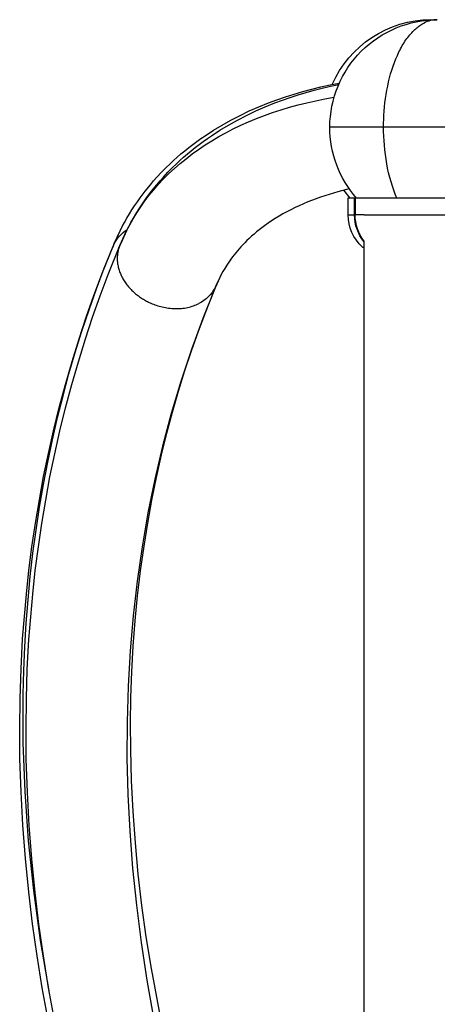
# Model space of a CAD drawing. Units: millimetres. Extents: x -152.9 to -138.9, y -2848.5 to -2832.4.
# Drawn here: x -143.1 to -142.9, y -2835.2 to -2834.9 of the extents above; entities that cross this region are included whole.
import ezdxf

# ---------------------------------------------------------------- set-up
doc = ezdxf.new("R2010")
doc.units = ezdxf.units.MM
doc.layers.add('MAKE2D$VISIBLE$CURVES', color=7, linetype='Continuous')

# ---------------------------------------------------------------- blocks, each defined once
blk = doc.blocks.new('SC-A600_B')
at = {"layer": 'MAKE2D$VISIBLE$CURVES'}
for p, q in [((-142.9452310841922, -2834.899570103452), (-142.9449110196215, -2834.899400163985)), ((-142.9428052060518, -2834.8983787091), (-142.9414930502427, -2834.898404805023)), ((-142.9428052060542, -2834.8983787091), (-142.9418211205103, -2834.898437453773)), ((-142.9490028174559, -2834.90270269887), (-142.9486983393153, -2834.902364369523)), ((-142.9486983393153, -2834.902364369523), (-142.9483913059328, -2834.902039945945)), ((-142.9483913059328, -2834.902039945945), (-142.9480819491087, -2834.901729515739)), ((-142.9480819491087, -2834.901729515739), (-142.9477705007519, -2834.901433146511)), ((-142.9477705007519, -2834.901433146511), (-142.9474571923599, -2834.901150886056)), ((-142.9474571923599, -2834.901150886056), (-142.9471422545095, -2834.900882762605)), ((-142.9471422545095, -2834.900882762605), (-142.9468259163632, -2834.900628785129)), ((-142.9468259163632, -2834.900628785129), (-142.9465084051909, -2834.900388943705)), ((-142.9465084051909, -2834.900388943705), (-142.94618994591, -2834.900163209932)), ((-142.94618994591, -2834.900163209932), (-142.9458707606444, -2834.899951537397)), ((-142.9458707606444, -2834.899951537397), (-142.945551068305, -2834.899753862188)), ((-142.945551068305, -2834.899753862188), (-142.9452310841922, -2834.899570103452)), ((-142.951319299083, -2834.905892798111), (-142.9510434171494, -2834.905448783927)), ((-142.9510434171494, -2834.905448783927), (-142.9507631941371, -2834.905017254802)), ((-142.9507631941371, -2834.905017254802), (-142.9504788415483, -2834.904598456855)), ((-142.9504788415483, -2834.904598456855), (-142.9501905753112, -2834.904192617184)), ((-142.9501905753112, -2834.904192617184), (-142.9498986152499, -2834.9037999435)), ((-142.9498986152499, -2834.9037999435), (-142.9496031845459, -2834.903420623823)), ((-142.9496031845459, -2834.903420623823), (-142.9493045091939, -2834.903054826266)), ((-142.9493045091939, -2834.903054826266), (-142.9490028174559, -2834.90270269887)), ((-142.9531123190963, -2834.90932604318), (-142.9526265641655, -2834.908290259962)), ((-142.9526265641655, -2834.908290259962), (-142.9523753696427, -2834.907788143671)), ((-142.9523753696427, -2834.907788143671), (-142.9521188606117, -2834.907297014158)), ((-142.9521188606117, -2834.907297014158), (-142.9518572189445, -2834.906817204763)), ((-142.9518572189445, -2834.906817204763), (-142.9515906333822, -2834.90634903265)), ((-142.9515906333822, -2834.90634903265), (-142.951319299083, -2834.905892798111)), ((-142.9544255556702, -2834.912658017432), (-142.9540129100255, -2834.911513175)), ((-142.9540129100255, -2834.911513175), (-142.9535748234854, -2834.910401403446)), ((-142.9535748234854, -2834.910401403446), (-142.9531123190963, -2834.90932604318)), ((-142.9551711964801, -2834.915032877915), (-142.9548118891827, -2834.913832448434)), ((-142.9548118891827, -2834.913832448434), (-142.9544255556702, -2834.912658017432)), ((-142.9560822267379, -2834.918753369501), (-142.9558066781456, -2834.91749704177)), ((-142.9558066781456, -2834.91749704177), (-142.9555029237208, -2834.91625564279)), ((-142.9555029237208, -2834.91625564279), (-142.9551711964801, -2834.915032877915)), ((-142.9848029789931, -2834.921198654346), (-142.9821039285677, -2834.920413678814)), ((-142.9821039285677, -2834.920413678814), (-142.9793664761903, -2834.919685844643)), ((-142.9811550570813, -2834.920704351246), (-142.9786914974318, -2834.920023459675)), ((-142.9793664761903, -2834.919685844643), (-142.9765917431831, -2834.919015084623)), ((-142.9786914974318, -2834.920023459675), (-142.9761969549074, -2834.919389361767)), ((-142.9765917431831, -2834.919015084623), (-142.9737808508686, -2834.918401331543)), ((-142.9761969549074, -2834.919389361767), (-142.9736722612197, -2834.918802007762)), ((-142.9737808508686, -2834.918401331543), (-142.9709349205689, -2834.917844518191)), ((-142.9736722612197, -2834.918802007762), (-142.97111824808, -2834.918261347898)), ((-142.9565485507261, -2834.921296164963), (-142.9563294928169, -2834.920020949446)), ((-142.9563294928169, -2834.920020949446), (-142.9560822267379, -2834.918753369501)), ((-142.9926585053343, -2834.92389710122), (-142.9900813886987, -2834.922940298338)), ((-142.9906828327029, -2834.923896849369), (-142.9883515216668, -2834.923028285541)), ((-142.9900813886987, -2834.922940298338), (-142.9874625061442, -2834.92204083845)), ((-142.9883515216668, -2834.923028285541), (-142.9859859009103, -2834.922206714419)), ((-142.9874625061442, -2834.92204083845), (-142.9848029789931, -2834.921198654346)), ((-142.9859859009103, -2834.922206714419), (-142.9835868021446, -2834.92143208624)), ((-142.9835868021446, -2834.92143208624), (-142.9811550570813, -2834.920704351246)), ((-142.9808528151161, -2834.923860275255), (-142.9781134730184, -2834.923240299855)), ((-142.9781134730184, -2834.923240299855), (-142.9753371034319, -2834.922676062428)), ((-142.9753371034319, -2834.922676062428), (-142.9725259570337, -2834.9221675849)), ((-142.9569030509344, -2834.923855505822), (-142.9567396188142, -2834.922575488115)), ((-142.9567396188142, -2834.922575488115), (-142.9565485507261, -2834.921296164963)), ((-143.0014225248074, -2834.927742988268), (-142.9985650856601, -2834.9263815594)), ((-142.9994476868529, -2834.927742570619), (-142.9965899645648, -2834.926381202663)), ((-142.9985650856601, -2834.9263815594), (-142.9956430380262, -2834.925099529363)), ((-142.9965899645648, -2834.926381202663), (-142.9936676388197, -2834.925099227869)), ((-142.9956430380262, -2834.925099529363), (-142.9926585053343, -2834.92389710122)), ((-142.9936676388197, -2834.925099227869), (-142.9906828327029, -2834.923896849369)), ((-142.991396202909, -2834.926894271651), (-142.9888267132139, -2834.926053191338)), ((-142.9888267132139, -2834.926053191338), (-142.9862115896126, -2834.925266946535)), ((-142.9862115896126, -2834.925266946535), (-142.9835529129992, -2834.924535885674)), ((-142.9835529129992, -2834.924535885674), (-142.9808528151161, -2834.923860275255)), ((-142.9572328915235, -2834.927667783169), (-142.9571490408088, -2834.926404682862)), ((-142.9571490408088, -2834.926404682862), (-142.9570393267081, -2834.925132943051)), ((-142.9570393267081, -2834.925132943051), (-142.9569030509344, -2834.923855505822)), ((-143.0069350839272, -2834.930703230254), (-143.0042132320393, -2834.929183612907)), ((-143.0049608287167, -2834.930702673476), (-143.0022386825986, -2834.929183128601)), ((-143.0042132320393, -2834.929183612907), (-143.0014225248074, -2834.927742988268)), ((-143.0022386825986, -2834.929183128601), (-142.9994476868529, -2834.927742570619)), ((-142.9988109345341, -2834.929741820584), (-142.9963902434738, -2834.928739137472)), ((-142.9963902434738, -2834.928739137472), (-142.9939180340509, -2834.927789757402)), ((-142.9939180340509, -2834.927789757402), (-142.991396202909, -2834.926894271651)), ((-142.9573262423357, -2834.930157248733), (-142.9572916688453, -2834.928919490206)), ((-142.9572916688453, -2834.928919490206), (-142.9572328915235, -2834.927667783169)), ((-143.0121637279562, -2834.933978630831), (-143.0095859570424, -2834.93230163725)), ((-143.0101900797285, -2834.933977911368), (-143.0076120021218, -2834.932301002109)), ((-143.0095859570424, -2834.93230163725), (-143.0069350839272, -2834.930703230254)), ((-143.0076120021218, -2834.932301002109), (-143.0049608287167, -2834.930702673476)), ((-143.0057460284274, -2834.933062599987), (-143.0034905362818, -2834.931904337447)), ((-143.0034905362818, -2834.931904337447), (-143.001178281931, -2834.930797136489)), ((-143.001178281931, -2834.930797136489), (-142.9988109345341, -2834.929741820584)), ((-142.957337548978, -2834.9313787091), (-142.9738375489781, -2834.9313787091)), ((-142.957337548978, -2834.9313787091), (-142.9573262423357, -2834.930157248733)), ((-142.9263051359747, -2834.9313787091), (-142.957337548978, -2834.9313787091)), ((-142.9573235933769, -2834.932735676423), (-142.957337548978, -2834.9313787091)), ((-143.01466627324, -2834.935734007937), (-143.0134245365161, -2834.934846534135)), ((-143.0134245365161, -2834.934846534135), (-143.0121637279562, -2834.933978630831)), ((-143.0126929384517, -2834.935733198118), (-143.0114510441434, -2834.934845770253)), ((-143.0121565254826, -2834.936834431156), (-143.0100804743554, -2834.935528649798)), ((-143.0114510441434, -2834.934845770253), (-143.0101900797285, -2834.933977911368)), ((-143.0100804743554, -2834.935528649798), (-143.0079431734462, -2834.934271026953)), ((-143.0079431734462, -2834.934271026953), (-143.0057460284274, -2834.933062599987)), ((-142.9572808366836, -2834.93411241679), (-142.9573235933769, -2834.932735676423)), ((-142.9572080117099, -2834.935505669214), (-142.9572808366836, -2834.93411241679)), ((-142.9571039577075, -2834.936911862648), (-142.9572080117099, -2834.935505669214)), ((-143.019554357195, -2834.939577957074), (-143.0183646599237, -2834.93858702721)), ((-143.0183646599237, -2834.93858702721), (-143.0171532292936, -2834.937615999288)), ((-143.0175816924887, -2834.939576947116), (-143.0163918251279, -2834.938586069715)), ((-143.0171532292936, -2834.937615999288), (-143.0159203416254, -2834.936664962976)), ((-143.0163918251279, -2834.938586069715), (-143.0151802261564, -2834.93761509264)), ((-143.0161197300455, -2834.939585992805), (-143.014170015491, -2834.938187267626)), ((-143.0159203416254, -2834.936664962976), (-143.01466627324, -2834.935734007937)), ((-143.0151802261564, -2834.93761509264), (-143.0139471718417, -2834.936664105554)), ((-143.014170015491, -2834.938187267626), (-143.0121565254826, -2834.936834431156)), ((-143.0139471718417, -2834.936664105554), (-143.0126929384517, -2834.935733198118)), ((-142.9569676408574, -2834.938327129341), (-142.9571039577075, -2834.936911862648)), ((-142.9567981746093, -2834.939747324149), (-142.9569676408574, -2834.938327129341)), ((-143.0229902856489, -2834.942669261664), (-143.0218674463784, -2834.941619163967)), ((-143.0218674463784, -2834.941619163967), (-143.0207220447869, -2834.940588699215)), ((-143.0210181422297, -2834.942668084643), (-143.0198951273073, -2834.941618044242)), ((-143.0207220447869, -2834.940588699215), (-143.019554357195, -2834.939577957074)), ((-143.0198951273073, -2834.941618044242), (-143.018749551971, -2834.940587635179)), ((-143.0198234738582, -2834.942516148178), (-143.0180045541088, -2834.941029380505)), ((-143.018749551971, -2834.940587635179), (-143.0175816924887, -2834.939576947116)), ((-143.0180045541088, -2834.941029380505), (-143.0161197300455, -2834.939585992805)), ((-142.9565948393945, -2834.941168049984), (-142.9567981746093, -2834.939747324149)), ((-142.9563571012013, -2834.942584689431), (-142.9565948393945, -2834.941168049984)), ((-143.025530446835, -2834.945205250537), (-143.0240902862776, -2834.943738902641)), ((-143.0240902862776, -2834.943738902641), (-143.0229902856489, -2834.942669261664)), ((-143.023558727569, -2834.945203938216), (-143.0221183204708, -2834.943737666719)), ((-143.0232600600145, -2834.945614433075), (-143.0215755782198, -2834.944044960493)), ((-143.0221183204708, -2834.943737666719), (-143.0210181422297, -2834.942668084643)), ((-143.0215755782198, -2834.944044960493), (-143.0198234738582, -2834.942516148178)), ((-142.9560846284816, -2834.943992442348), (-142.9563571012013, -2834.942584689431)), ((-142.9557773068539, -2834.945386369092), (-142.9560846284816, -2834.943992442348)), ((-143.0279458319029, -2834.947851860054), (-143.0269276746619, -2834.94670570857)), ((-143.0269276746619, -2834.94670570857), (-143.025530446835, -2834.945205250537)), ((-143.0264234508327, -2834.948869599593), (-143.0248762167175, -2834.947223136366)), ((-143.0259795130449, -2834.947856106716), (-143.0249562055851, -2834.946704317592)), ((-143.0249562055851, -2834.946704317592), (-143.023558727569, -2834.945203938216)), ((-143.0248762167175, -2834.947223136366), (-143.0232600600145, -2834.945614433075)), ((-142.955435251089, -2834.946761438777), (-142.9557773068539, -2834.945386369092)), ((-142.9550588139081, -2834.948112581789), (-142.955435251089, -2834.946761438777)), ((-143.0305482087105, -2834.951011280261), (-143.0289390219277, -2834.949016535992)), ((-143.0293092860501, -2834.952269741072), (-143.0279012698866, -2834.950552314821)), ((-143.0289390219277, -2834.949016535992), (-143.0279458319029, -2834.947851860054)), ((-143.0285820818825, -2834.951015610628), (-143.026977607596, -2834.949026601821)), ((-143.0279012698866, -2834.950552314821), (-143.0264234508327, -2834.948869599593)), ((-143.026977607596, -2834.949026601821), (-143.0259795130449, -2834.947856106716)), ((-142.9686749097517, -2834.950492737737), (-142.9714249097788, -2834.951207858342)), ((-142.9675797359321, -2834.953178311718), (-142.9695499318693, -2834.950710538896)), ((-142.9678732378927, -2834.950300925334), (-142.9686749097517, -2834.950492737737)), ((-142.9546485911848, -2834.94943474556), (-142.9550588139081, -2834.948112581789)), ((-142.9542054232341, -2834.950722952469), (-142.9546485911848, -2834.94943474556)), ((-142.9537303919735, -2834.951972358558), (-142.9542054232341, -2834.950722952469)), ((-143.0329463177334, -2834.954270868613), (-143.0320847761874, -2834.953056263003)), ((-143.0320847761874, -2834.953056263003), (-143.0305482087105, -2834.951011280261)), ((-143.0309773316591, -2834.954270868277), (-143.0301143671317, -2834.953054560684)), ((-143.030647215396, -2834.954020308482), (-143.0293092860501, -2834.952269741072)), ((-143.0301143671317, -2834.953054560684), (-143.0285820818825, -2834.951015610628)), ((-142.9791716375891, -2834.953754719137), (-142.9805519993403, -2834.954302441413)), ((-142.9766744109479, -2834.95284043526), (-142.9791716375891, -2834.953754719137)), ((-142.974091789261, -2834.951990952922), (-142.9766744109479, -2834.95284043526)), ((-142.9714249097788, -2834.951207858342), (-142.974091789261, -2834.951990952922)), ((-142.9663383657208, -2834.953178311718), (-142.9683055883101, -2834.953178311718)), ((-142.9682052060544, -2834.95827414468), (-142.9682052060544, -2834.953178311718)), ((-142.953587548978, -2834.953178311718), (-142.9663379312348, -2834.953178311718)), ((-142.9662375489781, -2834.95827414468), (-142.9662375489781, -2834.953178311718)), ((-142.9660677449716, -2834.953178311718), (-142.9660677449716, -2834.95827414468)), ((-142.9532248138669, -2834.953178311718), (-142.9537303919735, -2834.951972358558)), ((-142.9187539011812, -2834.953178311718), (-142.953587548978, -2834.953178311718)), ((-143.0353749958871, -2834.958007853834), (-143.0345915755406, -2834.956746856274)), ((-143.0345915755406, -2834.956746856274), (-143.0337819668369, -2834.955501130451)), ((-143.0337819668369, -2834.955501130451), (-143.0329463177334, -2834.954270868613)), ((-143.0334098381631, -2834.958013221256), (-143.032625215757, -2834.956750391623)), ((-143.0331121905359, -2834.957614467967), (-143.0319148768054, -2834.95580242248)), ((-143.032625215757, -2834.956750391623), (-143.0318143307283, -2834.955502876277)), ((-143.0319148768054, -2834.95580242248), (-143.030647215396, -2834.954020308482)), ((-143.0318143307283, -2834.955502876277), (-143.0309773316591, -2834.954270868277)), ((-142.9857881959444, -2834.956690431508), (-142.9870303124965, -2834.957337982891)), ((-142.9845149853487, -2834.956060968066), (-142.9857881959444, -2834.956690431508)), ((-142.9832237088512, -2834.955455897579), (-142.9845149853487, -2834.956060968066)), ((-142.981902701638, -2834.954869611462), (-142.9832237088512, -2834.955455897579)), ((-142.9805519993403, -2834.954302441413), (-142.981902701638, -2834.954869611462)), ((-143.0368626796786, -2834.960574895187), (-143.0361320799189, -2834.959283930887)), ((-143.0361320799189, -2834.959283930887), (-143.0353749958871, -2834.958007853834)), ((-143.0352959520423, -2834.961321815271), (-143.0342391764674, -2834.959454813473)), ((-143.0348997007792, -2834.960584051137), (-143.0341680493646, -2834.959291172114)), ((-143.0342391764674, -2834.959454813473), (-143.0331121905359, -2834.957614467967)), ((-143.0341680493646, -2834.959291172114), (-143.0334098381631, -2834.958013221256)), ((-142.9905788662775, -2834.959390976577), (-142.9917038558204, -2834.960112262445)), ((-142.9894215377739, -2834.958686052454), (-142.9905788662775, -2834.959390976577)), ((-142.9882414035811, -2834.958003297958), (-142.9894215377739, -2834.958686052454)), ((-142.9870303124965, -2834.957337982891), (-142.9882414035811, -2834.958003297958)), ((-142.9682052060542, -2834.95827414468), (-142.9662374532565, -2834.95827414468)), ((-142.9660677449713, -2834.95827414468), (-142.966237548978, -2834.95827414468)), ((-142.9660677449713, -2834.95827414468), (-142.9660673530958, -2834.95827414468)), ((-142.9633374206481, -2834.95827414468), (-142.9660673530958, -2834.95827414468)), ((-142.9633374206481, -2834.95827414468), (-142.9174050964701, -2834.95827414468)), ((-143.0382438345522, -2834.963200716547), (-143.0375666472088, -2834.961880554489)), ((-143.0375666472088, -2834.961880554489), (-143.0368626796786, -2834.960574895187)), ((-143.0362827299193, -2834.963213821435), (-143.0352959520423, -2834.961321815271)), ((-143.0362827299195, -2834.963213821434), (-143.0356046438249, -2834.961891665264)), ((-143.0356046438249, -2834.961891665264), (-143.0348997007792, -2834.960584051137)), ((-142.99551578846, -2834.962860674552), (-142.9963129998527, -2834.963504134788)), ((-142.9946973770128, -2834.962226820838), (-142.99551578846, -2834.962860674552)), ((-142.9938576205737, -2834.961602693676), (-142.9946973770128, -2834.962226820838)), ((-142.9927967070399, -2834.960849603623), (-142.9938576205737, -2834.961602693676)), ((-142.9917038558204, -2834.960112262445), (-142.9927967070399, -2834.960849603623)), ((-143.0403004872581, -2834.967690784155), (-143.0382438354023, -2834.963200718247)), ((-143.0400198235658, -2834.967078827455), (-143.0382438345518, -2834.963200716547)), ((-143.0383365117668, -2834.967698091202), (-143.0362827299195, -2834.963213821434)), ((-143.0362827299193, -2834.963213821435), (-143.0380528663604, -2834.967078827455)), ((-142.9985788830762, -2834.965490954325), (-142.9992927436234, -2834.966171640345)), ((-142.9978444022235, -2834.964819394705), (-142.9985788830762, -2834.965490954325)), ((-142.9970891561281, -2834.964157081516), (-142.9978444022235, -2834.964819394705)), ((-142.9963129998527, -2834.963504134788), (-142.9970891561281, -2834.964157081516)), ((-143.0438430747702, -2834.976508033023), (-143.0403045128822, -2834.967700419107)), ((-143.0430823009482, -2834.974668636707), (-143.0405588078112, -2834.968378083481)), ((-143.0419084572926, -2834.976588028112), (-143.0383365557769, -2834.967698184405)), ((-143.0400198235644, -2834.967078827455), (-143.0405588078112, -2834.968378083481)), ((-143.0405585748409, -2834.968377344219), (-143.0403044736667, -2834.967700324927)), ((-143.0403044736667, -2834.967700324927), (-143.0400198235658, -2834.967078827455)), ((-143.0387097039642, -2834.968755480167), (-143.03878596813, -2834.969032080126)), ((-143.0386263846727, -2834.968483672813), (-143.0387097039642, -2834.968755480167)), ((-143.0385362505264, -2834.968216772306), (-143.0386263846727, -2834.968483672813)), ((-143.0385900329661, -2834.968373119637), (-143.0380528663607, -2834.967078827455)), ((-143.038439545431, -2834.967954880964), (-143.0385362505264, -2834.968216772306)), ((-143.0383365161033, -2834.967698089391), (-143.038439545431, -2834.967954880964)), ((-143.0383325401286, -2834.967688577601), (-143.0380528663598, -2834.967078827455)), ((-143.0016786894464, -2834.968678576651), (-143.0022132082158, -2834.969297204273)), ((-143.0011293861888, -2834.96806635832), (-143.0016786894464, -2834.968678576651)), ((-143.0005652240913, -2834.967460595082), (-143.0011293861888, -2834.96806635832)), ((-142.9999861288023, -2834.966861332736), (-143.0005652240913, -2834.967460595082)), ((-142.9992927436234, -2834.966171640345), (-142.9999861288023, -2834.966861332736)), ((-142.9638228187645, -2834.968178311718), (-142.9633373109474, -2834.968178311718)), ((-142.9633375489784, -2837.759176215064), (-142.9633375489784, -2834.966398976443)), ((-143.0391151535198, -2834.971399686905), (-143.039118142878, -2834.971712271072)), ((-143.039118142878, -2834.971712271072), (-143.039112068457, -2834.97202783893)), ((-143.0391032554951, -2834.971090320356), (-143.0391151535198, -2834.971399686905)), ((-143.039082616461, -2834.970784394184), (-143.0391032554951, -2834.971090320356)), ((-143.0390534157508, -2834.970482119642), (-143.039082616461, -2834.970784394184)), ((-143.0390158434863, -2834.970183696203), (-143.0390534157508, -2834.970482119642)), ((-143.038970099674, -2834.969889311337), (-143.0390158434863, -2834.970183696203)), ((-143.0389163932935, -2834.969599140367), (-143.038970099674, -2834.969889311337)), ((-143.0388549413834, -2834.969313346367), (-143.0389163932935, -2834.969599140367)), ((-143.03878596813, -2834.969032080126), (-143.0388549413834, -2834.969313346367)), ((-143.0042049254436, -2834.971834891656), (-143.0048675814212, -2834.972776282306)), ((-143.0037288011109, -2834.971191084877), (-143.0042049254436, -2834.971834891656)), ((-143.0032381896965, -2834.970553504187), (-143.0037288011109, -2834.971191084877)), ((-143.0027330168487, -2834.969922195385), (-143.0032381896965, -2834.970553504187)), ((-143.0022132082158, -2834.969297204273), (-143.0027330168487, -2834.969922195385)), ((-143.045490321762, -2834.981025808807), (-143.0430823009482, -2834.974668636707)), ((-143.039112068457, -2834.97202783893), (-143.0390967885276, -2834.972346145793)), ((-143.0390967885276, -2834.972346145793), (-143.0390721755501, -2834.972666936685)), ((-143.0390721755501, -2834.972666936685), (-143.0390381169386, -2834.972989946865)), ((-143.0390381169386, -2834.972989946865), (-143.0389945157785, -2834.973314902429)), ((-143.0389945157785, -2834.973314902429), (-143.0389412914899, -2834.973641520958)), ((-143.0389412914899, -2834.973641520958), (-143.0388783804314, -2834.973969512231)), ((-143.0388783804314, -2834.973969512231), (-143.0388057364377, -2834.974298578992)), ((-143.0388057364377, -2834.974298578992), (-143.0387233312871, -2834.97462841777)), ((-143.0387233312871, -2834.97462841777), (-143.0386311550916, -2834.974958719737)), ((-143.0386311550916, -2834.974958719737), (-143.0385292166076, -2834.97528917162)), ((-143.006104446402, -2834.974699441117), (-143.006678843566, -2834.975680986993)), ((-143.0055007237139, -2834.973731169174), (-143.006104446402, -2834.974699441117)), ((-143.0048675814212, -2834.972776282306), (-143.0055007237139, -2834.973731169174)), ((-143.0462968716343, -2834.98304455421), (-143.0438430747702, -2834.976508033023)), ((-143.0443621015271, -2834.983125988518), (-143.0419084572926, -2834.976588028112)), ((-143.0385292166076, -2834.97528917162), (-143.0384175434617, -2834.975619456645)), ((-143.0384175434617, -2834.975619456645), (-143.0382961822895, -2834.975949255507)), ((-143.0382961822895, -2834.975949255507), (-143.0381651987838, -2834.976278247379)), ((-143.0381651987838, -2834.976278247379), (-143.0380246776524, -2834.976606110922)), ((-143.0380246776524, -2834.976606110922), (-143.0378747224825, -2834.976932525325)), ((-143.0378747224825, -2834.976932525325), (-143.0377154555138, -2834.977257171339)), ((-143.0377154555138, -2834.977257171339), (-143.0375470173187, -2834.977579732313)), ((-143.0375470173187, -2834.977579732313), (-143.0373695663942, -2834.977899895219)), ((-143.0373695663942, -2834.977899895219), (-143.0371832786648, -2834.978217351671)), ((-143.0076604283148, -2834.977523393436), (-143.0090893336327, -2834.980643338051)), ((-143.0076604283153, -2834.977523393437), (-143.0088056443651, -2834.980023981385)), ((-143.0071817887587, -2834.976596244901), (-143.0076604283153, -2834.977523393437)), ((-143.006678843566, -2834.975680986993), (-143.0071817887587, -2834.976596244901)), ((-143.0477817098749, -2834.987448563566), (-143.045490321762, -2834.981025808807)), ((-143.0371832786648, -2834.978217351671), (-143.0369883469026, -2834.978531798903)), ((-143.0369883469026, -2834.978531798903), (-143.0367849800661, -2834.978842940742)), ((-143.0367849800661, -2834.978842940742), (-143.0365734025642, -2834.979150488523)), ((-143.0365734025642, -2834.979150488523), (-143.0363538534501, -2834.979454161978)), ((-143.0363538534501, -2834.979454161978), (-143.036126585551, -2834.979753690067)), ((-143.036126585551, -2834.979753690067), (-143.0358918645399, -2834.98004881177)), ((-143.0358918645399, -2834.98004881177), (-143.0356499679573, -2834.980339276806)), ((-143.0356499679573, -2834.980339276806), (-143.0354011841889, -2834.980624846306)), ((-143.0354011841889, -2834.980624846306), (-143.0351458114077, -2834.980905293409)), ((-143.0351458114077, -2834.980905293409), (-143.0348841564877, -2834.981180403805)), ((-143.0090893336327, -2834.980643338051), (-143.0128569937108, -2834.990067070704)), ((-143.0088059275413, -2834.980024659803), (-143.0120593125583, -2834.988121827947)), ((-143.0088056444484, -2834.980023981622), (-143.0090893336321, -2834.980643338051)), ((-143.0486265894303, -2834.989635384512), (-143.0462968716343, -2834.98304455421)), ((-143.0466916330095, -2834.989718258757), (-143.0443621015271, -2834.983125988518)), ((-143.0348841564877, -2834.981180403805), (-143.0346165338973, -2834.981449976192)), ((-143.0346165338973, -2834.981449976192), (-143.0343432645792, -2834.981713822679)), ((-143.0343432645792, -2834.981713822679), (-143.0340646748262, -2834.981971769108)), ((-143.0340646748262, -2834.981971769108), (-143.0337810951588, -2834.982223655301)), ((-143.0337810951588, -2834.982223655301), (-143.0334928592118, -2834.982469335248)), ((-143.0334928592118, -2834.982469335248), (-143.0332003026385, -2834.982708677217)), ((-143.0332003026385, -2834.982708677217), (-143.0329037620367, -2834.982941563791)), ((-143.0329037620367, -2834.982941563791), (-143.0326035739037, -2834.983167891852)), ((-143.0326035739037, -2834.983167891852), (-143.0323000736264, -2834.983387572487)), ((-143.0323000736264, -2834.983387572487), (-143.0319935945105, -2834.983600530842)), ((-143.0319935945105, -2834.983600530842), (-143.0316844668527, -2834.983806705917)), ((-143.0316844668527, -2834.983806705917), (-143.0313730170624, -2834.984006050306)), ((-143.0313730170624, -2834.984006050306), (-143.031059566833, -2834.984198529888)), ((-143.031059566833, -2834.984198529888), (-143.0307444323678, -2834.98438412347)), ((-143.0307444323678, -2834.98438412347), (-143.0304279236616, -2834.984562822396)), ((-143.0304279236616, -2834.984562822396), (-143.0301103438398, -2834.984734630109)), ((-143.0301103438398, -2834.984734630109), (-143.0297919885558, -2834.984899561688)), ((-143.0297919885558, -2834.984899561688), (-143.0294731454483, -2834.985057643357)), ((-143.0294731454483, -2834.985057643357), (-143.0288351033948, -2834.985353414454)), ((-143.0288351033948, -2834.985353414454), (-143.0284192568581, -2834.985531945181)), ((-143.0284192568581, -2834.985531945181), (-143.0279948298548, -2834.985702972365)), ((-143.0279948298548, -2834.985702972365), (-143.0275621431161, -2834.985866001919)), ((-143.0275621431161, -2834.985866001919), (-143.0271215552863, -2834.986020541165)), ((-143.0271215552863, -2834.986020541165), (-143.0266734632336, -2834.986166101301)), ((-143.0266734632336, -2834.986166101301), (-143.0262183021006, -2834.986302200005)), ((-143.0262183021006, -2834.986302200005), (-143.0257565450732, -2834.986428364141)), ((-143.0257565450732, -2834.986428364141), (-143.025288702851, -2834.986544132571)), ((-143.025288702851, -2834.986544132571), (-143.0248153228048, -2834.986649059018)), ((-143.0248153228048, -2834.986649059018), (-143.0243369878091, -2834.986742714993)), ((-143.0243369878091, -2834.986742714993), (-143.0238543147426, -2834.986824692713)), ((-143.0238543147426, -2834.986824692713), (-143.0233679526534, -2834.986894608021)), ((-143.0233679526534, -2834.986894608021), (-143.0228785805901, -2834.986952103246)), ((-143.0228785805901, -2834.986952103246), (-143.0223869051048, -2834.986996849981)), ((-143.0223869051048, -2834.986996849981), (-143.0218936574398, -2834.987028551745)), ((-143.0218936574398, -2834.987028551745), (-143.0213995904155, -2834.987046946492)), ((-143.0213995904155, -2834.987046946492), (-143.0209054750392, -2834.987051808934)), ((-143.0209054750392, -2834.987051808934), (-143.0204120968652, -2834.987042952636)), ((-143.0204120968652, -2834.987042952636), (-143.0199202521356, -2834.987020231874)), ((-143.0199202521356, -2834.987020231874), (-143.0194307437387, -2834.986983543201)), ((-143.0194307437387, -2834.986983543201), (-143.0189443770271, -2834.986932826712)), ((-143.0189443770271, -2834.986932826712), (-143.0184619555374, -2834.986868066986)), ((-143.0184619555374, -2834.986868066986), (-143.0179842766578, -2834.98678929368)), ((-143.0179842766578, -2834.98678929368), (-143.0175121272934, -2834.98669658177)), ((-143.0175121272934, -2834.98669658177), (-143.0170462795759, -2834.986590051426)), ((-143.0170462795759, -2834.986590051426), (-143.0165874866677, -2834.986469867528)), ((-143.0165874866677, -2834.986469867528), (-143.016136478708, -2834.986336238815)), ((-143.016136478708, -2834.986336238815), (-143.0156939589461, -2834.986189416684)), ((-143.0156939589461, -2834.986189416684), (-143.0152606001053, -2834.986029693658)), ((-143.0152606001053, -2834.986029693658), (-143.0148370410163, -2834.985857401524)), ((-143.0148370410163, -2834.985857401524), (-143.0144238835556, -2834.985672909188)), ((-143.0144238835556, -2834.985672909188), (-143.0140216899179, -2834.985476620258)), ((-143.050831988469, -2834.996279751716), (-143.0486265894303, -2834.989635384512)), ((-143.0499553480708, -2834.993935828435), (-143.0477817098749, -2834.987448563566)), ((-143.0488968120157, -2834.996364066299), (-143.0466916330095, -2834.989718258757)), ((-143.0128569937108, -2834.990067070704), (-143.0163556811836, -2834.999644624677)), ((-143.0120593125583, -2834.988121827947), (-143.0142952044595, -2834.994079602684)), ((-143.0520101634956, -2835.00048649501), (-143.0499553480708, -2834.993935828435)), ((-143.0142952044595, -2834.994079602684), (-143.0164187071512, -2835.000088887373)), ((-143.0529964138938, -2835.003255693475), (-143.050831988469, -2834.996279751716)), ((-143.0510609728793, -2835.003341509781), (-143.0488968120157, -2834.996364066299)), ((-143.0539451288213, -2835.007099419543), (-143.0520101634956, -2835.00048649501)), ((-143.0163556811836, -2834.999644624677), (-143.0195813145395, -2835.00937218923)), ((-143.0164187071512, -2835.000088887373), (-143.0184295696058, -2835.006149113051)), ((-143.0550251332945, -2835.010286784576), (-143.0529964138938, -2835.003255693475)), ((-143.053089392144, -2835.010374105988), (-143.0510609728793, -2835.003341509781)), ((-143.055759263371, -2835.013773423508), (-143.0539451288213, -2835.007099419543)), ((-143.0184295696058, -2835.006149113051), (-143.0204044849833, -2835.01251645916)), ((-143.0569179484617, -2835.017372123794), (-143.0550251332945, -2835.010286784576)), ((-143.054981871359, -2835.017460953437), (-143.053089392144, -2835.010374105988)), ((-143.0195813145395, -2835.00937218923), (-143.0225300591237, -2835.019245753241)), ((-143.0574516342027, -2835.020507294199), (-143.055759263371, -2835.013773423508)), ((-143.0204044849833, -2835.01251645916), (-143.0222565024376, -2835.018937564021)), ((-143.0586746611864, -2835.024510809904), (-143.0569179484617, -2835.017372123794)), ((-143.056738212073, -2835.024601150645), (-143.054981871359, -2835.017460953437)), ((-143.0225300591237, -2835.019245753241), (-143.0251983371531, -2835.029261109731)), ((-143.0222565024376, -2835.018937564021), (-143.0239853501581, -2835.025411778301)), ((-143.05902135715, -2835.027299785381), (-143.0574516342027, -2835.020507294199)), ((-143.0602603577769, -2835.03154071395), (-143.0586746611864, -2835.024510809904)), ((-143.0583208121354, -2835.031620012679), (-143.056738212073, -2835.024601150645)), ((-143.0239853501581, -2835.025411778301), (-143.0255907563347, -2835.031938452672)), ((-143.0604675978174, -2835.034149617982), (-143.05902135715, -2835.027299785381)), ((-143.0251983371531, -2835.029261109731), (-143.0275828371952, -2835.039413860992)), ((-143.0617151081476, -2835.03861743565), (-143.0602603577769, -2835.03154071395)), ((-143.0597728950252, -2835.038685525411), (-143.0583208121354, -2835.031620012679)), ((-143.0255907563347, -2835.031938452672), (-143.0271457483511, -2835.038858744478)), ((-143.0617895725282, -2835.041055480823), (-143.0604675978174, -2835.034149617982)), ((-143.0630388721741, -2835.045740081185), (-143.0617151081476, -2835.03861743565)), ((-143.0629865492233, -2835.048016031394), (-143.0617895725282, -2835.041055480823)), ((-143.061094420851, -2835.04579679941), (-143.0597728950252, -2835.038685525411)), ((-143.0275828371952, -2835.039413860992), (-143.0296805230676, -2835.049699424292)), ((-143.0271457483511, -2835.038858744478), (-143.0285633604096, -2835.045834510688)), ((-143.0642316097316, -2835.052907756733), (-143.0630388721741, -2835.045740081185)), ((-143.0622853497214, -2835.052952945245), (-143.061094420851, -2835.04579679941)), ((-143.0285633604096, -2835.045834510688), (-143.0298433316299, -2835.052864974297)), ((-143.0640578483087, -2835.055029896666), (-143.0629865492233, -2835.048016031394)), ((-143.0296805230676, -2835.049699424292), (-143.0314886421144, -2835.060113038147)), ((-143.0652932806954, -2835.060119568474), (-143.0642316097316, -2835.052907756733)), ((-143.063345641745, -2835.060153073485), (-143.0622853497214, -2835.052952945245)), ((-143.0298433316299, -2835.052864974297), (-143.0309854011312, -2835.059949358301)), ((-143.0650028434508, -2835.062095673952), (-143.0640578483087, -2835.055029896666)), ((-143.066223844941, -2835.067374622588), (-143.0652932806954, -2835.060119568474)), ((-143.0658209623164, -2835.06921193179), (-143.0650028434508, -2835.062095673952)), ((-143.0642752570305, -2835.067396294698), (-143.063345641745, -2835.060153073485)), ((-143.0314886421144, -2835.060113038147), (-143.0330047328196, -2835.070649769155)), ((-143.0309854011312, -2835.059949358301), (-143.0320480098819, -2835.067539008373)), ((-143.0670232623436, -2835.074672025253), (-143.066223844941, -2835.067374622588)), ((-143.0650741556865, -2835.074681719454), (-143.0642752570305, -2835.067396294698)), ((-143.0320480098819, -2835.067539008373), (-143.0329539750559, -2835.075186247041)), ((-143.066511687257, -2835.076377210883), (-143.0658209623164, -2835.06921193179)), ((-143.0330047328196, -2835.070649769155), (-143.0342266317212, -2835.081304519362)), ((-143.0681669417899, -2835.088441253495), (-143.0670232623436, -2835.074672025253)), ((-143.0662257216186, -2835.088544715589), (-143.0650741556865, -2835.074681719454)), ((-143.0670745559363, -2835.083590025061), (-143.066511687257, -2835.076377210883)), ((-143.0329539750559, -2835.075186247041), (-143.0337030592273, -2835.082890106109)), ((-143.0675091618977, -2835.090848862284), (-143.0670745559363, -2835.083590025061)), ((-143.0342266317212, -2835.081304519362), (-143.0351524795891, -2835.092072034141)), ((-143.0337030592273, -2835.082890106109), (-143.0342950249702, -2835.09064961738)), ((-143.0686675281135, -2835.097551216797), (-143.0681669417899, -2835.088441253495)), ((-143.0667254268549, -2835.097656504469), (-143.0662257216186, -2835.088544715589)), ((-143.0678151550727, -2835.098152185676), (-143.0675091618977, -2835.090848862284)), ((-143.0351524795891, -2835.092072034141), (-143.0357807268385, -2835.102946910567)), ((-143.0342950249702, -2835.09064961738), (-143.0347309914494, -2835.098493813292)), ((-143.068970066279, -2835.106715445968), (-143.0686675281135, -2835.097551216797)), ((-143.0679922422276, -2835.105498434595), (-143.0678151550727, -2835.098152185676)), ((-143.067027029095, -2835.106822555544), (-143.0667254268549, -2835.097656504469)), ((-143.0347309914494, -2835.098493813292), (-143.0350081057176, -2835.10639104556)), ((-143.0357807268385, -2835.102946910567), (-143.0361101381488, -2835.113923606255)), ((-143.0690747805716, -2835.115932220459), (-143.068970066279, -2835.106715445968)), ((-143.0679588119643, -2835.120313354233), (-143.0679922422276, -2835.105498434595)), ((-143.067130752438, -2835.116041147718), (-143.067027029095, -2835.106822555544)), ((-143.0350081057176, -2835.10639104556), (-143.0351261692787, -2835.114340298984)), ((-143.0361101381488, -2835.113923606255), (-143.0361397962645, -2835.124996448624)), ((-143.0689818952761, -2835.125199819724), (-143.0690747805716, -2835.115932220459)), ((-143.0670368209828, -2835.125310559894), (-143.067130752438, -2835.116041147718)), ((-143.0351261692787, -2835.114340298984), (-143.0350849836368, -2835.122340558368)), ((-143.0674076749835, -2835.135280703166), (-143.0679588119643, -2835.120313354233)), ((-143.0350849836368, -2835.122340558368), (-143.0348321654924, -2835.131821972054)), ((-143.068655755245, -2835.135359397761), (-143.0689818952761, -2835.125199819724)), ((-143.0667094761607, -2835.135472134096), (-143.0670368209828, -2835.125310559894)), ((-143.0361397962645, -2835.124996448624), (-143.035869104959, -2835.136159644579)), ((-143.0348321654924, -2835.131821972054), (-143.0343581378585, -2835.141369485981)), ((-143.0680955069219, -2835.145572678507), (-143.068655755245, -2835.135359397761)), ((-143.066338562543, -2835.150387256254), (-143.0674076749835, -2835.135280703166)), ((-143.0661479561378, -2835.145687402955), (-143.0667094761607, -2835.135472134096)), ((-143.035869104959, -2835.136159644579), (-143.0352977911437, -2835.147407290546)), ((-143.0343581378585, -2835.141369485981), (-143.0336626421615, -2835.150981370046)), ((-143.0673016426477, -2835.155837431724), (-143.0680955069219, -2835.145572678507)), ((-143.0653527531142, -2835.155954135459), (-143.0661479561378, -2835.145687402955)), ((-143.0352977911437, -2835.147407290546), (-143.034425906112, -2835.158733382847)), ((-143.0647521363683, -2835.165619520098), (-143.066338562543, -2835.150387256254)), ((-143.0336626421615, -2835.150981370046), (-143.0327454198274, -2835.160655894147)), ((-143.0662746547634, -2835.166151427173), (-143.0673016426477, -2835.155837431724)), ((-143.0643243592898, -2835.166270100592), (-143.0653527531142, -2835.155954135459)), ((-143.034425906112, -2835.158733382847), (-143.0332538259094, -2835.170131828371)), ((-143.0327454198274, -2835.160655894147), (-143.0316259490941, -2835.170236905027)), ((-143.0650972839812, -2835.175888619793), (-143.0662746547634, -2835.166151427173)), ((-143.0626499875661, -2835.180963773182), (-143.0647521363683, -2835.165619520098)), ((-143.063149759215, -2835.175977493497), (-143.0643243592898, -2835.166270100592)), ((-143.0332538259094, -2835.170131828371), (-143.0317822508277, -2835.181596455487)), ((-143.0316259490941, -2835.170236905027), (-143.0302916296972, -2835.17987219921)), ((-143.0637149694777, -2835.185664608579), (-143.0650972839812, -2835.175888619793)), ((-143.0617714822893, -2835.185723423132), (-143.063149759215, -2835.175977493497)), ((-143.0302916296972, -2835.17987219921), (-143.0287423884745, -2835.189560021083)), ((-143.0600346313669, -2835.196406107048), (-143.0626499875661, -2835.180963773182)), ((-143.0317822508277, -2835.181596455487), (-143.0300122040234, -2835.193121025184)), ((-143.0621281979383, -2835.195477571323), (-143.0637149694777, -2835.185664608579)), ((-143.0601900106214, -2835.195506084182), (-143.0617714822893, -2835.185723423132)), ((-143.0287423884745, -2835.189560021083), (-143.0256346277445, -2835.206050843934)), ((-143.0603374560485, -2835.205325685815), (-143.0621281979383, -2835.195477571323)), ((-143.0584058263202, -2835.205323671333), (-143.0601900106214, -2835.195506084182)), ((-143.0300122040234, -2835.193121025184), (-143.0279450292677, -2835.204699242376))]:
    blk.add_line(p, q, dxfattribs=at)
at = {"layer": 'MAKE2D$VISIBLE$CURVES', "extrusion": (0, 0, -1)}
for centre, radius, start, end in [((142.9408375492868, -2834.931378708792), 0.03299999969125293, 0, 90.00000054024864), ((142.9428052060654, -2834.931378709073), 0.03299999997300197, 23.42569154188624, 90.00000003533229), ((142.9408375484212, -2834.931378709004), 0.03300000055682832, 318.6548088461686, 0), ((142.9548223355648, -2834.95827414468), 0.013382870490027, 312.2632190839071, 0), ((142.9528546784879, -2834.95827414468), 0.01338287048998665, 321.5641898488001, 0), ((142.9526260974654, -2834.958278464799), 0.01344164807153073, 322.8336896650235, 0.01670594797271568), ((143.0304564057257, -2834.971951183322), 0.01073307097152032, 26.99786481494807, 58.41643332950569), ((143.0310644005857, -2834.97155399789), 0.0100115170346866, 18.49414303276744, 18.49570253988164), ((143.018838077718, -2834.975628132976), 0.01096313336556262, 207.2233862796937, 243.9391248627682)]:
    blk.add_arc(centre, radius, start, end, dxfattribs=at)
at = {"layer": 'MAKE2D$VISIBLE$CURVES'}
blk.add_arc((-142.9407681848276, -2834.907288372705), 0.008909933609865138, 90.4460541896145, 117.7081567725881, dxfattribs=at)

msp = doc.modelspace()

# ---------------------------------------------------------------- block references
msp.add_blockref('SC-A600_B', (0, 0))

doc.saveas('drawing.dxf')
